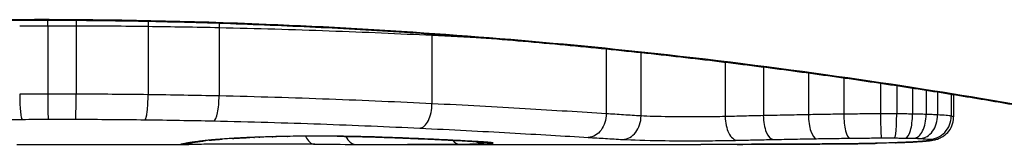
# Model space of a CAD drawing. Units: millimetres. Extents: x -4799 to 4766, y -4340 to 4700.
# Drawn here: x -800 to -796, y -1624 to -1624 of the extents above; entities that cross this region are included whole.
import ezdxf

# ---------------------------------------------------------------- set-up
doc = ezdxf.new("R2010")
doc.units = ezdxf.units.MM
doc.header["$LTSCALE"] = 55
doc.layers.add('SW_Toestellen', color=2, linetype='Continuous')

msp = doc.modelspace()

# ---------------------------------------------------------------- linework, layer by layer
at = {"layer": 'SW_Toestellen'}
for p, q in [((-800.089, -1623.6579), (-800.089, -1623.6557)), ((-800.0309, -1623.6823), (-800.0309, -1623.9808)), ((-799.908, -1623.6824), (-799.908, -1623.9809)), ((-799.5951, -1623.6847), (-799.5951, -1623.9833)), ((-799.2864, -1623.6901), (-799.2864, -1623.9888)), ((-798.3606, -1623.7236), (-798.3606, -1624.0227)), ((-797.6029, -1623.7836), (-797.6029, -1624.0663)), ((-797.4517, -1623.7993), (-797.4517, -1624.0759)), ((-797.0852, -1623.8414), (-797.0852, -1624.0787)), ((-796.9197, -1623.8621), (-796.9197, -1624.0747)), ((-796.7235, -1623.8882), (-796.7235, -1624.0707)), ((-796.5694, -1623.9098), (-796.5694, -1624.0682)), ((-796.4101, -1623.9331), (-796.4101, -1624.0669)), ((-796.3397, -1623.9437), (-796.3397, -1624.067)), ((-796.271, -1623.9543), (-796.271, -1624.0677)), ((-796.2117, -1623.9636), (-796.2117, -1624.0692)), ((-796.1619, -1623.9714), (-796.1619, -1624.0713)), ((-796.1028, -1623.981), (-796.1028, -1624.0766)), ((-796.0921, -1623.9827), (-796.0921, -1624.0804)), ((-800.166, -1624.2), (-799.4177, -1624.2)), ((-798.6258, -1624.2), (-797.1916, -1624.2))]:
    msp.add_line(p, q, dxfattribs=at)
for centre, major_axis, ratio, start_param, end_param in [((-800.0321, -1623.6724), (0.0001, -0.1), 0.011478, 1.471377, 1.715061), ((-799.9056, -1623.6724), (-0.0002, -0.1), 0.023484, 4.573412, 4.811799), ((-799.5822, -1623.675), (-0.0013, -0.1), 0.128813, 4.592604, 4.811659), ((-799.2639, -1623.6808), (-0.0023, -0.1), 0.224183, 4.619513, 4.811147), ((-798.3081, -1623.7168), (-0.0051, -0.0999), 0.523283, 4.757562, 4.807524), ((-800.0298, -1623.9907), (0.0001, -0.1), 0.011632, 4.612971, 6.187916), ((-799.9104, -1623.9908), (-0.0002, -0.1), 0.023799, 0.095259, 1.670203), ((-799.6082, -1623.993), (-0.0012, -0.1), 0.130515, 0.095072, 1.669946), ((-799.3092, -1623.9981), (-0.0022, -0.1), 0.227041, 0.094463, 1.669193), ((-798.4136, -1624.0295), (-0.0048, -0.0999), 0.528336, 0.090174, 1.663955), ((-797.5308, -1624.0786), (-0.0055, -0.0999), 0.791085, 0.068888, 1.641232), ((-797.0329, -1624.0823), (0.0024, -0.1), 0.523071, 4.664389, 6.238198), ((-796.8756, -1624.0788), (0.0021, -0.1), 0.44068, 4.662326, 6.236464), ((-796.6882, -1624.0753), (0.0017, -0.1), 0.353286, 4.660324, 6.234751), ((-796.5437, -1624.0731), (0.0013, -0.1), 0.2573, 4.659632, 6.234302), ((-796.4059, -1624.0721), (0.0002, -0.1), 0.041845, 4.660098, 6.235036), ((-796.3491, -1624.0722), (-0.0005, -0.1), 0.093699, 0.048258, 1.623167), ((-796.3013, -1624.0727), (-0.0015, -0.1), 0.302733, 0.049989, 1.624554), ((-796.2644, -1624.0735), (-0.0029, -0.1), 0.52621, 0.055204, 1.628999), ((-796.2365, -1624.0745), (-0.0051, -0.0999), 0.745241, 0.068966, 1.641602), ((-796.2, -1624.0776), (0.0011, -0.0999), 0.973218, 6.282958, 7.853982), ((-799.4138, -1624.0924), (0.0165, -0.0986), 0.988574, 6.115824, 6.283185), ((-799.3629, -1624.0855), (0.0118, -0.0993), 0.959539, 6.159608, 6.283185), ((-798.1968, -1624.1291), (-1.1961, -0.0636), 0.017953, 5.928722, 6.017098), ((-799.3291, -1624.0818), (0.0101, -0.0995), 0.93345, 6.174559, 6.283185), ((-799.2821, -1624.0776), (0.0078, -0.0997), 0.875536, 6.193869, 6.283185), ((-798.7375, -1624.1763), (0.6063, 0.0112), 0.031607, 2.497567, 2.657259), ((-799.2286, -1624.0739), (0.006, -0.0998), 0.792155, 6.206945, 6.283185), ((-798.9634, -1624.1775), (0.2673, 0.0013), 0.042499, 2.251983, 2.356838), ((-799.1358, -1624.0695), (0.0039, -0.0999), 0.616291, 6.219324, 6.283185), ((-798.7778, -1624.1865), (0.5685, 0.0031), 0.042612, 2.194508, 2.242941), ((-799.1135, -1624.0687), (0.0036, -0.0999), 0.578098, 6.220707, 6.283185), ((-798.8246, -1624.1859), (0.4874, 0.0015), 0.045888, 2.056259, 2.195818), ((-799.0549, -1624.0669), (0.0027, -0.1), 0.461088, 6.224063, 6.283185), ((-798.8358, -1624.1868), (0.4631, 0.0006), 0.049393, 1.907858, 2.056684), ((-798.9909, -1624.0654), (0.0019, -0.1), 0.326552, 6.226474, 6.283185), ((-798.8527, -1624.1861), (0.4118, 0), 0.05343, 1.374945, 1.908304), ((-798.8694, -1624.0995), (-0.0004, -0.1), 0.542338, 5.420553, 6.283185), ((-798.7715, -1624.0646), (-0.0011, -0.1), 0.191822, 0, 0.055263), ((-798.6934, -1624.1), (-0.0001, -0.1), 0.542727, 5.421671, 6.283185), ((-798.5767, -1624.0689), (-0.0036, -0.0999), 0.575497, 0, 0.062113), ((-798.3542, -1624.0779), (-0.0045, -0.0999), 0.725414, 0, 0.062202), ((-798.2414, -1624.0987), (0.0007, -0.1), 0.555312, 5.693694, 6.270555), ((-798.1773, -1624.087), (-0.0058, -0.0998), 0.870132, 0, 0.066721), ((-798.9041, -1624.1744), (0.8245, -0.0221), 0.017388, 0.420065, 0.506964), ((-798.1371, -1624.0973), (-0.0369, -0.0901), 0.917917, 0, 0.440768), ((-798.1445, -1624.089), (-0.0066, -0.0998), 0.908443, 0, 0.072305), ((-798.1172, -1624.091), (-0.0085, -0.0996), 0.952572, 0, 0.089727), ((-798.0947, -1624.0945), (0.0967, -0.0255), 0.999772, 4.712389, 4.969735), ((-798.1006, -1624.0928), (-0.0136, -0.0991), 0.984278, 0, 0.139017), ((-796.3452, -1624.0929), (0.0036, -0.0999), 0.829914, 6.23974, 6.283185), ((-797.4481, -1624.1106), (1.3414, -0.0526), 0.051337, 5.684288, 5.7861), ((-796.2758, -1624.0898), (0.0055, -0.0998), 0.884999, 6.220725, 6.283185), ((-796.2211, -1624.0859), (0.0092, -0.0996), 0.937883, 6.18454, 6.283185), ((-796.1936, -1624.0816), (0.0356, -0.0935), 0.994001, 5.917629, 6.283185), ((-799.4526, -1624.0994), (0.0185, -0.0983), 0.999245, 6.097134, 6.283185), ((-799.4404, -1624.0971), (0.0187, -0.0982), 0.996516, 6.094925, 6.283185), ((-794.7922, -1623.3088), (-4.6458, -0.8895), 0.000125, 0.040512, 0.083513), ((-806.3346, -1544.7531), (25.2961, -76.6424), 0.8271, 6.013088, 6.015688), ((-815.0536, -1610.8719), (-32.0995, 7.7054), 0.338787, 2.184794, 2.187238), ((-796.5424, -1624.0973), (0.0009, -0.1), 0.524395, 6.265702, 6.283185), ((-796.6154, -1624.195), (0.1434, -0.0002), 0.01774, 5.254107, 5.418181), ((-796.5237, -1624.0971), (0.0014, -0.1), 0.659399, 6.262626, 6.283185), ((-796.976, -1624.1793), (0.6912, -0.0064), 0.026196, 5.428491, 5.479213), ((-796.4981, -1624.0967), (0.0016, -0.1), 0.697373, 6.260249, 6.283185), ((-797.0615, -1624.1717), (0.8141, -0.0107), 0.03013, 5.479832, 5.54384), ((-796.4622, -1624.0961), (0.002, -0.1), 0.742769, 6.256318, 6.283185), ((-797.3975, -1624.1404), (1.2676, -0.0298), 0.039478, 5.545527, 5.58832), ((-796.4269, -1624.0953), (0.0024, -0.1), 0.771369, 6.25225, 6.283185)]:
    msp.add_ellipse(centre, major_axis=major_axis, ratio=ratio, start_param=start_param, end_param=end_param, dxfattribs=at)
for points, knots in [([(-805.277, -1624.2), (-805.2739, -1624.2), (-805.272, -1624.1999), (-805.2665, -1624.1995), (-805.2648, -1624.1993), (-805.254, -1624.1979), (-805.2508, -1624.1971), (-805.2314, -1624.1935), (-805.2154, -1624.1903), (-805.1729, -1624.1819), (-805.1466, -1624.1766), (-805.0837, -1624.164), (-805.0471, -1624.1568), (-804.964, -1624.1404), (-804.9174, -1624.1313), (-804.8146, -1624.1115), (-804.7583, -1624.1008), (-804.6364, -1624.078), (-804.5707, -1624.066), (-804.4305, -1624.0409), (-804.3558, -1624.0279), (-804.1981, -1624.001), (-804.115, -1623.9873), (-803.9407, -1623.9594), (-803.8496, -1623.9453), (-803.66, -1623.917), (-803.5615, -1623.9029), (-803.3576, -1623.8749), (-803.2523, -1623.8611), (-803.0354, -1623.8342), (-802.9238, -1623.821), (-802.6953, -1623.7958), (-802.5783, -1623.7836), (-802.3395, -1623.7606), (-802.2177, -1623.7497), (-801.9701, -1623.7295), (-801.8443, -1623.7202), (-801.5894, -1623.7033), (-801.4603, -1623.6958), (-801.1272, -1623.679), (-800.9214, -1623.6711), (-800.5067, -1623.6606), (-800.2978, -1623.6579), (-800.089, -1623.6579)], [0.8178583, 0.8178583, 0.8178583, 0.8178583, 0.8197963, 0.8197963, 0.8246972, 0.8246972, 0.8537714, 0.8537714, 0.8942057, 0.8942057, 0.93464, 0.93464, 0.9750744, 0.9750744, 1.0155087, 1.0155087, 1.055943, 1.055943, 1.0963773, 1.0963773, 1.1368116, 1.1368116, 1.1772459, 1.1772459, 1.2176802, 1.2176802, 1.2581145, 1.2581145, 1.2985488, 1.2985488, 1.3389831, 1.3389831, 1.3794174, 1.3794174, 1.4198517, 1.4198517, 1.460286, 1.460286, 1.5007204, 1.5007204, 1.5636324, 1.5636324, 1.6265444, 1.6265444, 1.6265444, 1.6265444]), ([(-800.089, -1623.6557), (-801.1717, -1623.6557), (-802.252, -1623.7351), (-803.9229, -1623.9418), (-804.5487, -1624.0575), (-805.1463, -1624.1736), (-805.2701, -1624.199), (-805.2764, -1624.1995)], [-1.6265444, -1.6265444, -1.6265444, -1.6265444, -1.3017245, -1.3017245, -1.0086913, -1.0086913, -0.8178583, -0.8178583, -0.8178583, -0.8178583]), ([(-794.9015, -1624.1996), (-794.9031, -1624.1998), (-794.9168, -1624.1974), (-795.0588, -1624.1693), (-795.4193, -1624.0926), (-796.4044, -1623.928), (-796.9487, -1623.8485), (-798.0365, -1623.7368), (-798.5506, -1623.6981), (-799.4129, -1623.6627), (-799.751, -1623.6557), (-800.089, -1623.6557)], [-0.8086764, -0.8086764, -0.8086764, -0.8086764, -0.7474523, -0.7474523, -0.4745891, -0.4745891, -0.2636606, -0.2636606, -0.1014079, -0.1014079, 0, 0, 0, 0]), ([(-800.089, -1623.6579), (-799.9547, -1623.6579), (-799.8205, -1623.659), (-799.5528, -1623.6634), (-799.4194, -1623.6667), (-799.1542, -1623.6753), (-799.0223, -1623.6807), (-798.7611, -1623.6934), (-798.6317, -1623.7008), (-798.376, -1623.7172), (-798.2498, -1623.7264), (-798.0013, -1623.7462), (-797.8791, -1623.7569), (-797.6392, -1623.7796), (-797.5216, -1623.7917), (-797.2919, -1623.8167), (-797.1797, -1623.8298), (-796.9615, -1623.8566), (-796.8554, -1623.8703), (-796.65, -1623.8982), (-796.5507, -1623.9123), (-796.3594, -1623.9405), (-796.2674, -1623.9547), (-796.0914, -1623.9826), (-796.0074, -1623.9965), (-795.8478, -1624.0234), (-795.7722, -1624.0366), (-795.6299, -1624.0619), (-795.5632, -1624.074), (-795.4392, -1624.0971), (-795.3819, -1624.1079), (-795.2769, -1624.1281), (-795.2292, -1624.1374), (-795.1439, -1624.1542), (-795.1062, -1624.1617), (-795.0247, -1624.1779), (-794.9873, -1624.1854), (-794.9485, -1624.1931), (-794.9384, -1624.195), (-794.927, -1624.1971), (-794.9239, -1624.1977), (-794.9192, -1624.1985), (-794.9176, -1624.1987), (-794.9132, -1624.1993), (-794.913, -1624.2), (-794.901, -1624.2)], [0, 0, 0, 0, 0.0404338, 0.0404338, 0.0808676, 0.0808676, 0.1213015, 0.1213015, 0.1617353, 0.1617353, 0.2021691, 0.2021691, 0.2426029, 0.2426029, 0.2830368, 0.2830368, 0.3234706, 0.3234706, 0.3639044, 0.3639044, 0.4043382, 0.4043382, 0.444772, 0.444772, 0.4852059, 0.4852059, 0.5256397, 0.5256397, 0.5660735, 0.5660735, 0.6065073, 0.6065073, 0.6469412, 0.6469412, 0.687375, 0.687375, 0.7480257, 0.7480257, 0.7783511, 0.7783511, 0.7935138, 0.7935138, 0.8010951, 0.8010951, 0.8086764, 0.8086764, 0.8086764, 0.8086764]), ([(-800.1534, -1623.6831), (-800.1331, -1623.6828), (-800.1127, -1623.6826), (-800.0719, -1623.6824), (-800.0514, -1623.6823), (-800.0309, -1623.6823)], [-0.01335002, -0.01335002, -0.01335002, -0.01335002, -0.00667531, -0.00667531, 0, 0, 0, 0]), ([(-800.0309, -1623.6823), (-800.0105, -1623.6823), (-799.99, -1623.6823), (-799.949, -1623.6823), (-799.9285, -1623.6823), (-799.908, -1623.6824)], [-0.01264574, -0.01264574, -0.01264574, -0.01264574, -0.00632286, -0.00632286, 0, 0, 0, 0]), ([(-799.908, -1623.6824), (-799.8557, -1623.6825), (-799.8034, -1623.6827), (-799.6991, -1623.6835), (-799.647, -1623.6841), (-799.5951, -1623.6847)], [-0.03245658, -0.03245658, -0.03245658, -0.03245658, -0.01622728, -0.01622728, 0, 0, 0, 0]), ([(-799.5951, -1623.6847), (-799.5433, -1623.6854), (-799.4915, -1623.6862), (-799.3886, -1623.688), (-799.3373, -1623.689), (-799.2864, -1623.6901)], [-0.03235955, -0.03235955, -0.03235955, -0.03235955, -0.01617766, -0.01617766, 0, 0, 0, 0]), ([(-799.2864, -1623.6901), (-799.123, -1623.6938), (-798.9627, -1623.6986), (-798.6527, -1623.71), (-798.503, -1623.7166), (-798.3606, -1623.7236)], [-0.1037841, -0.1037841, -0.1037841, -0.1037841, -0.0518471, -0.0518471, 0, 0, 0, 0]), ([(-800.1534, -1623.9816), (-800.1535, -1623.9946), (-800.1532, -1624.0076), (-800.1522, -1624.0326), (-800.1515, -1624.0442), (-800.1496, -1624.0645), (-800.1485, -1624.0729), (-800.146, -1624.0856), (-800.1446, -1624.0896), (-800.1432, -1624.0909), (-800.1432, -1624.091), (-800.1432, -1624.091)], [-0.01572716, -0.01572716, -0.01572716, -0.01572716, -0.01182123, -0.01182123, -0.00791501, -0.00791501, -0.00400817, -0.00400817, 0, 0, 0.00007311, 0.00007311, 0.00007311, 0.00007311]), ([(-800.0309, -1623.9808), (-800.0514, -1623.9808), (-800.0719, -1623.9809), (-800.1127, -1623.9812), (-800.1331, -1623.9814), (-800.1534, -1623.9816)], [0, 0, 0, 0, 0.00560125, 0.00560125, 0.0112023, 0.0112023, 0.0112023, 0.0112023]), ([(-799.908, -1623.9809), (-799.9285, -1623.9808), (-799.949, -1623.9808), (-799.99, -1623.9808), (-800.0105, -1623.9808), (-800.0309, -1623.9808)], [0, 0, 0, 0, 0.00596914, 0.00596914, 0.01193829, 0.01193829, 0.01193829, 0.01193829]), ([(-799.5951, -1623.9833), (-799.647, -1623.9826), (-799.6991, -1623.9821), (-799.8034, -1623.9813), (-799.8557, -1623.981), (-799.908, -1623.9809)], [0, 0, 0, 0, 0.01516031, 0.01516031, 0.0303212, 0.0303212, 0.0303212, 0.0303212]), ([(-799.2864, -1623.9888), (-799.3373, -1623.9876), (-799.3886, -1623.9866), (-799.4915, -1623.9848), (-799.5433, -1623.984), (-799.5951, -1623.9833)], [0, 0, 0, 0, 0.01520582, 0.01520582, 0.03041284, 0.03041284, 0.03041284, 0.03041284]), ([(-798.3606, -1624.0227), (-798.5029, -1624.0156), (-798.6526, -1624.0089), (-798.9626, -1623.9973), (-799.1229, -1623.9924), (-799.2864, -1623.9888)], [0, 0, 0, 0, 0.04870495, 0.04870495, 0.09743561, 0.09743561, 0.09743561, 0.09743561]), ([(-797.6029, -1624.0663), (-797.7111, -1624.0596), (-797.8293, -1624.0522), (-798.0829, -1624.0373), (-798.2183, -1624.0298), (-798.3606, -1624.0227)], [0, 0, 0, 0, 0.04878925, 0.04878925, 0.09757849, 0.09757849, 0.09757849, 0.09757849]), ([(-802.3518, -1624.1408), (-802.0062, -1624.1291), (-801.6455, -1624.118), (-800.9059, -1624.1005), (-800.5269, -1624.0941), (-800.1449, -1624.091), (-800.1444, -1624.091), (-800.1438, -1624.091), (-800.1432, -1624.091)], [-0.2299968, -0.2299968, -0.2299968, -0.2299968, -0.1149984, -0.1149984, 0, 0, 0, 0.0001766, 0.0001766, 0.0001766, 0.0001766]), ([(-800.1432, -1624.091), (-800.1426, -1624.091), (-800.1421, -1624.091), (-800.1415, -1624.091), (-800.123, -1624.0908), (-800.1044, -1624.0906), (-800.0671, -1624.0904), (-800.0484, -1624.0903), (-800.0298, -1624.0903)], [-0.0113723, -0.0113723, -0.0113723, -0.0113723, -0.0112023, -0.0112023, -0.0112023, -0.00560125, -0.00560125, 0, 0, 0, 0]), ([(-800.0298, -1624.0903), (-800.0099, -1624.0903), (-799.99, -1624.0902), (-799.9502, -1624.0903), (-799.9303, -1624.0903), (-799.9104, -1624.0903)], [-0.01193829, -0.01193829, -0.01193829, -0.01193829, -0.00596914, -0.00596914, 0, 0, 0, 0]), ([(-799.9104, -1624.0903), (-799.8599, -1624.0905), (-799.8094, -1624.0907), (-799.7086, -1624.0915), (-799.6583, -1624.092), (-799.6082, -1624.0926)], [-0.0303212, -0.0303212, -0.0303212, -0.0303212, -0.01516031, -0.01516031, 0, 0, 0, 0]), ([(-799.6082, -1624.0926), (-799.558, -1624.0932), (-799.5079, -1624.094), (-799.4082, -1624.0957), (-799.3585, -1624.0966), (-799.3092, -1624.0977)], [-0.03041284, -0.03041284, -0.03041284, -0.03041284, -0.01520582, -0.01520582, 0, 0, 0, 0]), ([(-799.3092, -1624.0977), (-799.151, -1624.1011), (-798.9959, -1624.1056), (-798.696, -1624.1164), (-798.5513, -1624.1226), (-798.4136, -1624.1292)], [-0.09743561, -0.09743561, -0.09743561, -0.09743561, -0.04870495, -0.04870495, 0, 0, 0, 0]), ([(-797.6029, -1624.0664), (-797.6029, -1624.0794), (-797.6048, -1624.0923), (-797.6125, -1624.1167), (-797.6181, -1624.1279), (-797.6324, -1624.147), (-797.6408, -1624.1548), (-797.6596, -1624.1658), (-797.6698, -1624.169), (-797.6804, -1624.1695), (-797.6806, -1624.1695), (-797.6807, -1624.1695)], [-0.01570261, -0.01570261, -0.01570261, -0.01570261, -0.01179701, -0.01179701, -0.00789093, -0.00789093, -0.00398389, -0.00398389, 0, 0, 0.000073, 0.000073, 0.000073, 0.000073]), ([(-797.4517, -1624.0759), (-797.4769, -1624.0744), (-797.5021, -1624.0729), (-797.5525, -1624.0697), (-797.5777, -1624.0681), (-797.6029, -1624.0664)], [0, 0, 0, 0, 0.01238055, 0.01238055, 0.0247611, 0.0247611, 0.0247611, 0.0247611]), ([(-797.0852, -1624.0787), (-797.1006, -1624.0791), (-797.117, -1624.0794), (-797.161, -1624.0801), (-797.1897, -1624.0803), (-797.2562, -1624.0804), (-797.2941, -1624.0802), (-797.3774, -1624.0789), (-797.4203, -1624.0777), (-797.4517, -1624.0759)], [0, 0, 0, 0, 0.00736783, 0.00736783, 0.01915635, 0.01915635, 0.03448143, 0.03448143, 0.05543701, 0.05543701, 0.05543701, 0.05543701]), ([(-796.9197, -1624.0747), (-796.948, -1624.0754), (-796.9759, -1624.076), (-797.0311, -1624.0773), (-797.0584, -1624.078), (-797.0852, -1624.0787)], [0, 0, 0, 0, 0.00898539, 0.00898539, 0.01796907, 0.01796907, 0.01796907, 0.01796907]), ([(-796.7235, -1624.0707), (-796.7569, -1624.0713), (-796.7899, -1624.0719), (-796.8553, -1624.0733), (-796.8877, -1624.074), (-796.9197, -1624.0747)], [0, 0, 0, 0, 0.01021884, 0.01021884, 0.02043599, 0.02043599, 0.02043599, 0.02043599]), ([(-796.5694, -1624.0682), (-796.5955, -1624.0685), (-796.6214, -1624.0689), (-796.6728, -1624.0698), (-796.6983, -1624.0702), (-796.7235, -1624.0707)], [0, 0, 0, 0, 0.00759247, 0.00759247, 0.01518383, 0.01518383, 0.01518383, 0.01518383]), ([(-796.4101, -1624.0669), (-796.437, -1624.067), (-796.4638, -1624.0671), (-796.5171, -1624.0675), (-796.5434, -1624.0678), (-796.5694, -1624.0682)], [0, 0, 0, 0, 0.00698089, 0.00698089, 0.0139604, 0.0139604, 0.0139604, 0.0139604]), ([(-796.3397, -1624.067), (-796.3514, -1624.0669), (-796.3632, -1624.0669), (-796.3866, -1624.0669), (-796.3984, -1624.0669), (-796.4101, -1624.0669)], [0, 0, 0, 0, 0.002843738, 0.002843738, 0.005687475, 0.005687475, 0.005687475, 0.005687475]), ([(-796.271, -1624.0677), (-796.2822, -1624.0676), (-796.2935, -1624.0674), (-796.3165, -1624.0671), (-796.3281, -1624.0671), (-796.3397, -1624.067)], [0, 0, 0, 0, 0.002444418, 0.002444418, 0.004888835, 0.004888835, 0.004888835, 0.004888835]), ([(-796.2117, -1624.0692), (-796.221, -1624.0689), (-796.2306, -1624.0686), (-796.2504, -1624.0681), (-796.2606, -1624.0679), (-796.271, -1624.0677)], [0, 0, 0, 0, 0.002036694, 0.002036694, 0.004073387, 0.004073387, 0.004073387, 0.004073387]), ([(-796.1619, -1624.0713), (-796.1692, -1624.0709), (-796.177, -1624.0705), (-796.1937, -1624.0698), (-796.2025, -1624.0695), (-796.2117, -1624.0692)], [0, 0, 0, 0, 0.001825822, 0.001825822, 0.003651644, 0.003651644, 0.003651644, 0.003651644]), ([(-796.1028, -1624.0766), (-796.1078, -1624.0757), (-796.1154, -1624.0748), (-796.1353, -1624.073), (-796.1477, -1624.0721), (-796.1619, -1624.0713)], [0, 0, 0, 0, 0.003977219, 0.003977219, 0.007954438, 0.007954438, 0.007954438, 0.007954438]), ([(-796.158, -1624.175), (-796.1557, -1624.1741), (-796.153, -1624.1731), (-796.1467, -1624.17), (-796.143, -1624.1681), (-796.1341, -1624.1623), (-796.1288, -1624.1586), (-796.1165, -1624.1467), (-796.1093, -1624.1384), (-796.0982, -1624.1166), (-796.0941, -1624.1045), (-796.0923, -1624.0877), (-796.0921, -1624.0841), (-796.0921, -1624.0804)], [0, 0, 0, 0, 0.000582252, 0.000582252, 0.001164505, 0.001164505, 0.001746757, 0.001746757, 0.002329009, 0.002329009, 0.002786042, 0.002786042, 0.002911261, 0.002911261, 0.002911261, 0.002911261]), ([(-796.0921, -1624.0804), (-796.0921, -1624.0801), (-796.0924, -1624.0797), (-796.0944, -1624.0785), (-796.0977, -1624.0776), (-796.1028, -1624.0766)], [0.002911261, 0.002911261, 0.002911261, 0.002911261, 0.004812643, 0.004812643, 0.009625287, 0.009625287, 0.009625287, 0.009625287]), ([(-798.4136, -1624.1292), (-798.2757, -1624.1358), (-798.1445, -1624.1428), (-797.8993, -1624.1565), (-797.7852, -1624.1633), (-797.6807, -1624.1695)], [-0.09757849, -0.09757849, -0.09757849, -0.09757849, -0.04878925, -0.04878925, -0.00021469, -0.00021469, -0.00021469, -0.00021469]), ([(-799.4138, -1624.1924), (-799.4195, -1624.1933), (-799.4246, -1624.1942), (-799.4335, -1624.1958), (-799.4372, -1624.1965), (-799.4404, -1624.1971)], [-0.02306297, -0.02306297, -0.02306297, -0.02306297, -0.01153132, -0.01153132, 0, 0, 0, 0]), ([(-799.4217, -1624.1953), (-799.4207, -1624.1951), (-799.4196, -1624.1949), (-799.417, -1624.1944), (-799.4156, -1624.1942), (-799.4126, -1624.1936), (-799.411, -1624.1934), (-799.4074, -1624.1927), (-799.4056, -1624.1924), (-799.4016, -1624.1918), (-799.3995, -1624.1914), (-799.3973, -1624.191)], [0, 0, 0, 0, 0.00461259, 0.00461259, 0.00922519, 0.00922519, 0.01383778, 0.01383778, 0.01845037, 0.01845037, 0.02306297, 0.02306297, 0.02306297, 0.02306297]), ([(-799.3629, -1624.1854), (-799.374, -1624.1867), (-799.3838, -1624.188), (-799.4007, -1624.1903), (-799.4079, -1624.1914), (-799.4138, -1624.1924)], [-0.02371045, -0.02371045, -0.02371045, -0.02371045, -0.01185466, -0.01185466, 0, 0, 0, 0]), ([(-799.3973, -1624.191), (-799.3955, -1624.1907), (-799.3934, -1624.1904), (-799.3887, -1624.1897), (-799.3861, -1624.1893), (-799.3804, -1624.1885), (-799.3773, -1624.1881), (-799.3706, -1624.1872), (-799.367, -1624.1867), (-799.3594, -1624.1858), (-799.3554, -1624.1853), (-799.3511, -1624.1848)], [0, 0, 0, 0, 0.00474209, 0.00474209, 0.00948418, 0.00948418, 0.01422627, 0.01422627, 0.01896836, 0.01896836, 0.02371045, 0.02371045, 0.02371045, 0.02371045]), ([(-799.3291, -1624.1817), (-799.3354, -1624.1823), (-799.3414, -1624.183), (-799.3527, -1624.1842), (-799.358, -1624.1848), (-799.3629, -1624.1854)], [-0.010639, -0.010639, -0.010639, -0.010639, -0.00531929, -0.00531929, 0, 0, 0, 0]), ([(-799.2821, -1624.1775), (-799.291, -1624.1782), (-799.2995, -1624.1789), (-799.3152, -1624.1803), (-799.3224, -1624.181), (-799.3291, -1624.1817)], [-0.01119326, -0.01119326, -0.01119326, -0.01119326, -0.00559625, -0.00559625, 0, 0, 0, 0]), ([(-799.3189, -1624.1813), (-799.3165, -1624.181), (-799.3139, -1624.1808), (-799.3086, -1624.1802), (-799.3058, -1624.18), (-799.3, -1624.1795), (-799.297, -1624.1792), (-799.2909, -1624.1787), (-799.2877, -1624.1784), (-799.2811, -1624.1778), (-799.2777, -1624.1776), (-799.2742, -1624.1773)], [0, 0, 0, 0, 0.00223865, 0.00223865, 0.00447731, 0.00447731, 0.00671596, 0.00671596, 0.00895461, 0.00895461, 0.01119326, 0.01119326, 0.01119326, 0.01119326]), ([(-799.2286, -1624.1738), (-799.2385, -1624.1744), (-799.248, -1624.1751), (-799.2658, -1624.1763), (-799.2742, -1624.1769), (-799.2821, -1624.1775)], [-0.009779699, -0.009779699, -0.009779699, -0.009779699, -0.004889849, -0.004889849, 0, 0, 0, 0]), ([(-799.1571, -1624.1703), (-799.1696, -1624.1708), (-799.1816, -1624.1714), (-799.2056, -1624.1725), (-799.2176, -1624.1732), (-799.2286, -1624.1738)], [-0.01020467, -0.01020467, -0.01020467, -0.01020467, -0.00542718, -0.00542718, 0, 0, 0, 0]), ([(-799.2226, -1624.1738), (-799.2186, -1624.1735), (-799.2145, -1624.1733), (-799.206, -1624.1728), (-799.2016, -1624.1726), (-799.1925, -1624.1721), (-799.1878, -1624.1719), (-799.1783, -1624.1714), (-799.1734, -1624.1712), (-799.1634, -1624.1708), (-799.1582, -1624.1706), (-799.153, -1624.1704)], [0, 0, 0, 0, 0.00204701, 0.00204701, 0.00409402, 0.00409402, 0.00614103, 0.00614103, 0.00818804, 0.00818804, 0.01023506, 0.01023506, 0.01023506, 0.01023506]), ([(-799.1358, -1624.1694), (-799.1404, -1624.1696), (-799.1449, -1624.1698), (-799.152, -1624.1701), (-799.1546, -1624.1702), (-799.1571, -1624.1703)], [-0.003532686, -0.003532686, -0.003532686, -0.003532686, -0.001766343, -0.001766343, -0.000702336, -0.000702336, -0.000702336, -0.000702336]), ([(-799.1571, -1624.1703), (-799.157, -1624.1704), (-799.1568, -1624.1704), (-799.1553, -1624.1704), (-799.154, -1624.1704), (-799.1526, -1624.1704)], [-0.0000730995, -0.0000730995, -0.0000730995, -0.0000730995, 0, 0, 0.0006142687, 0.0006142687, 0.0006142687, 0.0006142687]), ([(-799.1135, -1624.1686), (-799.1173, -1624.1687), (-799.121, -1624.1688), (-799.1284, -1624.1691), (-799.1321, -1624.1693), (-799.1358, -1624.1694)], [-0.002779243, -0.002779243, -0.002779243, -0.002779243, -0.001389621, -0.001389621, 0, 0, 0, 0]), ([(-799.0549, -1624.1667), (-799.065, -1624.167), (-799.075, -1624.1673), (-799.0946, -1624.1679), (-799.1041, -1624.1682), (-799.1135, -1624.1686)], [-0.006877293, -0.006877293, -0.006877293, -0.006877293, -0.003438646, -0.003438646, 0, 0, 0, 0]), ([(-798.9909, -1624.1652), (-799.0019, -1624.1655), (-799.0127, -1624.1657), (-799.034, -1624.1662), (-799.0446, -1624.1664), (-799.0549, -1624.1667)], [-0.006972716, -0.006972716, -0.006972716, -0.006972716, -0.003486358, -0.003486358, 0, 0, 0, 0]), ([(-798.7715, -1624.1644), (-798.8079, -1624.164), (-798.8452, -1624.1639), (-798.9192, -1624.1642), (-798.9558, -1624.1646), (-798.9909, -1624.1652)], [-0.02224922, -0.02224922, -0.02224922, -0.02224922, -0.01112437, -0.01112437, 0, 0, 0, 0]), ([(-798.7725, -1624.1646), (-798.7587, -1624.1647), (-798.7451, -1624.1649), (-798.718, -1624.1653), (-798.7047, -1624.1655), (-798.6784, -1624.1661), (-798.6655, -1624.1664), (-798.6401, -1624.167), (-798.6277, -1624.1673), (-798.6035, -1624.1681), (-798.5918, -1624.1685), (-798.5803, -1624.1689)], [0, 0, 0, 0, 0.00426623, 0.00426623, 0.00853245, 0.00853245, 0.01279868, 0.01279868, 0.0170649, 0.0170649, 0.02133113, 0.02133113, 0.02133113, 0.02133113]), ([(-798.5767, -1624.1688), (-798.6058, -1624.1678), (-798.637, -1624.1668), (-798.7024, -1624.1654), (-798.7366, -1624.1648), (-798.7715, -1624.1644)], [-0.02133113, -0.02133113, -0.02133113, -0.02133113, -0.01066691, -0.01066691, 0, 0, 0, 0]), ([(-798.5803, -1624.1689), (-798.5643, -1624.1694), (-798.5486, -1624.17), (-798.5175, -1624.1712), (-798.5022, -1624.1718), (-798.4721, -1624.173), (-798.4573, -1624.1736), (-798.4282, -1624.1748), (-798.414, -1624.1754), (-798.3859, -1624.1766), (-798.3722, -1624.1772), (-798.3588, -1624.1778)], [0.00000406, 0.00000406, 0.00000406, 0.00000406, 0.00589749, 0.00589749, 0.01179092, 0.01179092, 0.01768435, 0.01768435, 0.02357777, 0.02357777, 0.0294712, 0.0294712, 0.0294712, 0.0294712]), ([(-798.3542, -1624.1778), (-798.388, -1624.1763), (-798.4236, -1624.1748), (-798.4979, -1624.1717), (-798.5366, -1624.1702), (-798.5767, -1624.1688)], [-0.0294712, -0.0294712, -0.0294712, -0.0294712, -0.01473799, -0.01473799, -0.00000431, -0.00000431, -0.00000431, -0.00000431]), ([(-798.3588, -1624.1778), (-798.3452, -1624.1784), (-798.3319, -1624.1791), (-798.3062, -1624.1803), (-798.2936, -1624.1809), (-798.2694, -1624.1821), (-798.2576, -1624.1827), (-798.2349, -1624.1839), (-798.224, -1624.1845), (-798.2029, -1624.1857), (-798.1928, -1624.1863), (-798.1831, -1624.1868)], [0, 0, 0, 0, 0.00597007, 0.00597007, 0.01194014, 0.01194014, 0.01791021, 0.01791021, 0.02388028, 0.02388028, 0.02985034, 0.02985034, 0.02985034, 0.02985034]), ([(-798.1773, -1624.1869), (-798.2018, -1624.1855), (-798.2289, -1624.184), (-798.288, -1624.181), (-798.32, -1624.1794), (-798.3542, -1624.1778)], [-0.02985034, -0.02985034, -0.02985034, -0.02985034, -0.01492787, -0.01492787, 0, 0, 0, 0]), ([(-798.1445, -1624.189), (-798.1496, -1624.1886), (-798.1548, -1624.1883), (-798.1657, -1624.1876), (-798.1714, -1624.1873), (-798.1773, -1624.1869)], [-0.007202046, -0.007202046, -0.007202046, -0.007202046, -0.003601023, -0.003601023, 0, 0, 0, 0]), ([(-798.1511, -1624.1888), (-798.1491, -1624.1889), (-798.1472, -1624.1891), (-798.1434, -1624.1893), (-798.1416, -1624.1894), (-798.138, -1624.1897), (-798.1364, -1624.1898), (-798.1331, -1624.1901), (-798.1315, -1624.1902), (-798.1285, -1624.1904), (-798.1271, -1624.1906), (-798.1258, -1624.1907)], [0, 0, 0, 0, 0.00151537, 0.00151537, 0.00303074, 0.00303074, 0.004546109, 0.004546109, 0.006061479, 0.006061479, 0.007576849, 0.007576849, 0.007576849, 0.007576849]), ([(-798.1172, -1624.191), (-798.1211, -1624.1907), (-798.1252, -1624.1903), (-798.1344, -1624.1897), (-798.1393, -1624.1893), (-798.1445, -1624.189)], [-0.007576849, -0.007576849, -0.007576849, -0.007576849, -0.003788424, -0.003788424, 0, 0, 0, 0]), ([(-798.1258, -1624.1907), (-798.1246, -1624.1908), (-798.1234, -1624.1909), (-798.1213, -1624.1911), (-798.1204, -1624.1912), (-798.1186, -1624.1913), (-798.1178, -1624.1914), (-798.1164, -1624.1916), (-798.1158, -1624.1916), (-798.1148, -1624.1918), (-798.1145, -1624.1918), (-798.1142, -1624.1918)], [0, 0, 0, 0, 0.001388194, 0.001388194, 0.002776388, 0.002776388, 0.004164582, 0.004164582, 0.005552776, 0.005552776, 0.00694097, 0.00694097, 0.00694097, 0.00694097]), ([(-798.1006, -1624.1928), (-798.1026, -1624.1925), (-798.105, -1624.1922), (-798.1106, -1624.1916), (-798.1137, -1624.1913), (-798.1172, -1624.191)], [-0.00694097, -0.00694097, -0.00694097, -0.00694097, -0.003470485, -0.003470485, 0, 0, 0, 0]), ([(-798.0947, -1624.1945), (-798.0945, -1624.1942), (-798.0948, -1624.1939), (-798.0968, -1624.1934), (-798.0984, -1624.1931), (-798.1006, -1624.1928)], [-0.007575546, -0.007575546, -0.007575546, -0.007575546, -0.003787773, -0.003787773, 0, 0, 0, 0]), ([(-797.6807, -1624.1695), (-797.656, -1624.1712), (-797.6312, -1624.1727), (-797.5812, -1624.1757), (-797.556, -1624.1772), (-797.5308, -1624.1785)], [-0.024543, -0.024543, -0.024543, -0.024543, -0.01238055, -0.01238055, 0, 0, 0, 0]), ([(-797.5308, -1624.1785), (-797.4882, -1624.1809), (-797.4298, -1624.1825), (-797.3166, -1624.1841), (-797.2651, -1624.1844), (-797.1748, -1624.1842), (-797.1359, -1624.1839), (-797.076, -1624.1831), (-797.0538, -1624.1827), (-797.0329, -1624.1822)], [-0.05543701, -0.05543701, -0.05543701, -0.05543701, -0.03448143, -0.03448143, -0.01915635, -0.01915635, -0.00736783, -0.00736783, 0, 0, 0, 0]), ([(-797.0329, -1624.1822), (-797.0074, -1624.1816), (-796.9815, -1624.181), (-796.929, -1624.1799), (-796.9025, -1624.1793), (-796.8756, -1624.1787)], [-0.01796907, -0.01796907, -0.01796907, -0.01796907, -0.00898539, -0.00898539, 0, 0, 0, 0]), ([(-796.8756, -1624.1787), (-796.845, -1624.1781), (-796.8141, -1624.1775), (-796.7516, -1624.1763), (-796.72, -1624.1757), (-796.6882, -1624.1752)], [-0.02043599, -0.02043599, -0.02043599, -0.02043599, -0.01021884, -0.01021884, 0, 0, 0, 0]), ([(-796.6882, -1624.1752), (-796.6645, -1624.1748), (-796.6406, -1624.1744), (-796.5924, -1624.1737), (-796.5681, -1624.1733), (-796.5437, -1624.173)], [-0.01518383, -0.01518383, -0.01518383, -0.01518383, -0.00759247, -0.00759247, 0, 0, 0, 0]), ([(-796.5437, -1624.173), (-796.5212, -1624.1727), (-796.4984, -1624.1725), (-796.4524, -1624.1722), (-796.4292, -1624.172), (-796.4059, -1624.172)], [-0.0139604, -0.0139604, -0.0139604, -0.0139604, -0.00698089, -0.00698089, 0, 0, 0, 0]), ([(-796.3452, -1624.1929), (-796.3579, -1624.1934), (-796.3711, -1624.1938), (-796.3984, -1624.1946), (-796.4124, -1624.195), (-796.4269, -1624.1953)], [-0.01367436, -0.01367436, -0.01367436, -0.01367436, -0.00683799, -0.00683799, 0, 0, 0, 0]), ([(-796.4059, -1624.172), (-796.3965, -1624.172), (-796.387, -1624.172), (-796.368, -1624.172), (-796.3586, -1624.172), (-796.3491, -1624.1721)], [-0.005687475, -0.005687475, -0.005687475, -0.005687475, -0.002843738, -0.002843738, 0, 0, 0, 0]), ([(-796.3491, -1624.1721), (-796.341, -1624.1721), (-796.3329, -1624.1722), (-796.317, -1624.1723), (-796.3091, -1624.1724), (-796.3013, -1624.1725)], [-0.004888835, -0.004888835, -0.004888835, -0.004888835, -0.002444418, -0.002444418, 0, 0, 0, 0]), ([(-796.2758, -1624.1898), (-796.2863, -1624.1904), (-796.2974, -1624.1909), (-796.3205, -1624.192), (-796.3326, -1624.1924), (-796.3452, -1624.1929)], [-0.0135688, -0.0135688, -0.0135688, -0.0135688, -0.00678523, -0.00678523, 0, 0, 0, 0]), ([(-796.3013, -1624.1725), (-796.2948, -1624.1726), (-796.2885, -1624.1728), (-796.2762, -1624.173), (-796.2702, -1624.1732), (-796.2644, -1624.1733)], [-0.004073387, -0.004073387, -0.004073387, -0.004073387, -0.002036694, -0.002036694, 0, 0, 0, 0]), ([(-796.2211, -1624.1859), (-796.2289, -1624.1866), (-796.2373, -1624.1873), (-796.2556, -1624.1886), (-796.2654, -1624.1892), (-796.2758, -1624.1898)], [-0.01348532, -0.01348532, -0.01348532, -0.01348532, -0.00674353, -0.00674353, 0, 0, 0, 0]), ([(-796.2703, -1624.1897), (-796.2659, -1624.1894), (-796.2617, -1624.1892), (-796.2533, -1624.1887), (-796.2492, -1624.1884), (-796.2413, -1624.1879), (-796.2374, -1624.1876), (-796.2298, -1624.187), (-796.2261, -1624.1867), (-796.2188, -1624.1861), (-796.2153, -1624.1858), (-796.2119, -1624.1855)], [0, 0, 0, 0, 0.00269706, 0.00269706, 0.00539413, 0.00539413, 0.00809119, 0.00809119, 0.01078825, 0.01078825, 0.01348532, 0.01348532, 0.01348532, 0.01348532]), ([(-796.2644, -1624.1733), (-796.2592, -1624.1735), (-796.2543, -1624.1737), (-796.245, -1624.174), (-796.2406, -1624.1742), (-796.2365, -1624.1744)], [-0.003651644, -0.003651644, -0.003651644, -0.003651644, -0.001825822, -0.001825822, 0, 0, 0, 0]), ([(-796.2365, -1624.1744), (-796.2277, -1624.1749), (-796.2201, -1624.1754), (-796.2078, -1624.1764), (-796.2031, -1624.177), (-796.2, -1624.1776)], [-0.007954438, -0.007954438, -0.007954438, -0.007954438, -0.003977219, -0.003977219, 0, 0, 0, 0]), ([(-796.1936, -1624.1815), (-796.1957, -1624.1823), (-796.199, -1624.1831), (-796.2082, -1624.1845), (-796.2141, -1624.1852), (-796.2211, -1624.1859)], [-0.01222701, -0.01222701, -0.01222701, -0.01222701, -0.00611462, -0.00611462, 0, 0, 0, 0]), ([(-796.2119, -1624.1855), (-796.2085, -1624.1852), (-796.2052, -1624.1849), (-796.1989, -1624.1841), (-796.1958, -1624.1838), (-796.1896, -1624.1829), (-796.1865, -1624.1824), (-796.18, -1624.1812), (-796.1766, -1624.1806), (-796.1687, -1624.1786), (-796.1642, -1624.1774), (-796.158, -1624.175)], [0, 0, 0, 0, 0.0024454, 0.0024454, 0.00489081, 0.00489081, 0.00733621, 0.00733621, 0.00978161, 0.00978161, 0.01222701, 0.01222701, 0.01222701, 0.01222701]), ([(-796.2, -1624.1776), (-796.1962, -1624.1782), (-796.1938, -1624.1789), (-796.1917, -1624.1802), (-796.1919, -1624.1809), (-796.1936, -1624.1815)], [-0.009625287, -0.009625287, -0.009625287, -0.009625287, -0.004812643, -0.004812643, 0, 0, 0, 0]), ([(-799.4404, -1624.1971), (-799.4432, -1624.1976), (-799.4456, -1624.198), (-799.4497, -1624.1988), (-799.4513, -1624.1991), (-799.4526, -1624.1994)], [-0.02033914, -0.02033914, -0.02033914, -0.02033914, -0.01016952, -0.01016952, 0, 0, 0, 0]), ([(-798.8699, -1624.1995), (-798.9038, -1624.1993), (-798.9412, -1624.1992), (-799.0192, -1624.199), (-799.0598, -1624.199), (-799.1402, -1624.199), (-799.1799, -1624.1991), (-799.2545, -1624.1994), (-799.2894, -1624.1995), (-799.3509, -1624.1998), (-799.3775, -1624.1999), (-799.4056, -1624.2), (-799.4119, -1624.2), (-799.4177, -1624.2)], [0, 0, 0, 0, 0.012125, 0.012125, 0.02423156, 0.02423156, 0.03633478, 0.03633478, 0.04844536, 0.04844536, 0.06059128, 0.06059128, 0.0645992, 0.0645992, 0.0645992, 0.0645992]), ([(-798.6258, -1624.2), (-798.5727, -1624.2), (-798.5197, -1624.1999), (-798.3915, -1624.1996), (-798.3163, -1624.1992), (-798.2414, -1624.1987)], [-0.04602805, -0.04602805, -0.04602805, -0.04602805, -0.02704335, -0.02704335, 0, 0, 0, 0]), ([(-798.2414, -1624.1987), (-798.2201, -1624.1985), (-798.2004, -1624.1983), (-798.1654, -1624.1979), (-798.15, -1624.1976), (-798.1371, -1624.1972)], [-0.01534757, -0.01534757, -0.01534757, -0.01534757, -0.00767339, -0.00767339, 0, 0, 0, 0]), ([(-798.1371, -1624.1972), (-798.1238, -1624.1969), (-798.1135, -1624.1965), (-798.0992, -1624.1956), (-798.0953, -1624.195), (-798.0947, -1624.1945)], [-0.01580673, -0.01580673, -0.01580673, -0.01580673, -0.00790328, -0.00790328, 0, 0, 0, 0]), ([(-797.0338, -1624.1999), (-797.0763, -1624.1999), (-797.1189, -1624.2), (-797.1715, -1624.2), (-797.1815, -1624.2), (-797.1916, -1624.2)], [-0.02871416, -0.02871416, -0.02871416, -0.02871416, -0.01435702, -0.01435702, -0.01095371, -0.01095371, -0.01095371, -0.01095371]), ([(-796.5424, -1624.1973), (-796.6225, -1624.1981), (-796.7035, -1624.1986), (-796.8674, -1624.1994), (-796.9502, -1624.1997), (-797.0338, -1624.1999)], [-0.05644536, -0.05644536, -0.05644536, -0.05644536, -0.02822468, -0.02822468, -0.00000599, -0.00000599, -0.00000599, -0.00000599]), ([(-797.0336, -1624.1999), (-797.0001, -1624.1998), (-796.9668, -1624.1997), (-796.9003, -1624.1995), (-796.8672, -1624.1994), (-796.8013, -1624.1991), (-796.7685, -1624.199), (-796.7031, -1624.1986), (-796.6706, -1624.1984), (-796.6058, -1624.1979), (-796.5736, -1624.1976), (-796.5415, -1624.1973)], [0.00000597, 0.00000597, 0.00000597, 0.00000597, 0.01129385, 0.01129385, 0.02258173, 0.02258173, 0.03386961, 0.03386961, 0.04515748, 0.04515748, 0.05644536, 0.05644536, 0.05644536, 0.05644536]), ([(-796.5237, -1624.1971), (-796.5266, -1624.1971), (-796.5296, -1624.1972), (-796.5358, -1624.1973), (-796.539, -1624.1973), (-796.5423, -1624.1973), (-796.5423, -1624.1973), (-796.5423, -1624.1973), (-796.5424, -1624.1973)], [-0.00230479, -0.00230479, -0.00230479, -0.00230479, -0.001152395, -0.001152395, 0, 0, 0, 0.00001322, 0.00001322, 0.00001322, 0.00001322]), ([(-796.4981, -1624.1967), (-796.5023, -1624.1968), (-796.5065, -1624.1969), (-796.5151, -1624.197), (-796.5194, -1624.1971), (-796.5237, -1624.1971)], [-0.003488109, -0.003488109, -0.003488109, -0.003488109, -0.001744054, -0.001744054, 0, 0, 0, 0]), ([(-796.4622, -1624.1961), (-796.468, -1624.1962), (-796.4739, -1624.1963), (-796.4858, -1624.1965), (-796.4919, -1624.1966), (-796.4981, -1624.1967)], [-0.00518374, -0.00518374, -0.00518374, -0.00518374, -0.00259187, -0.00259187, 0, 0, 0, 0]), ([(-796.4269, -1624.1953), (-796.4327, -1624.1954), (-796.4385, -1624.1956), (-796.4502, -1624.1958), (-796.4562, -1624.196), (-796.4622, -1624.1961)], [-0.005400301, -0.005400301, -0.005400301, -0.005400301, -0.002700151, -0.002700151, 0, 0, 0, 0])]:
    msp.add_open_spline(points, degree=3, knots=knots, dxfattribs=at)
for points in [[(-798.3606, -1623.7236), (-798.2856, -1623.7273), (-798.2125, -1623.7312), (-798.1415, -1623.735)], [(-799.4526, -1624.1994), (-799.4549, -1624.1998), (-799.4424, -1624.2), (-799.4174, -1624.2)]]:
    msp.add_open_spline(points, degree=3, dxfattribs=at)

doc.saveas('drawing.dxf')
